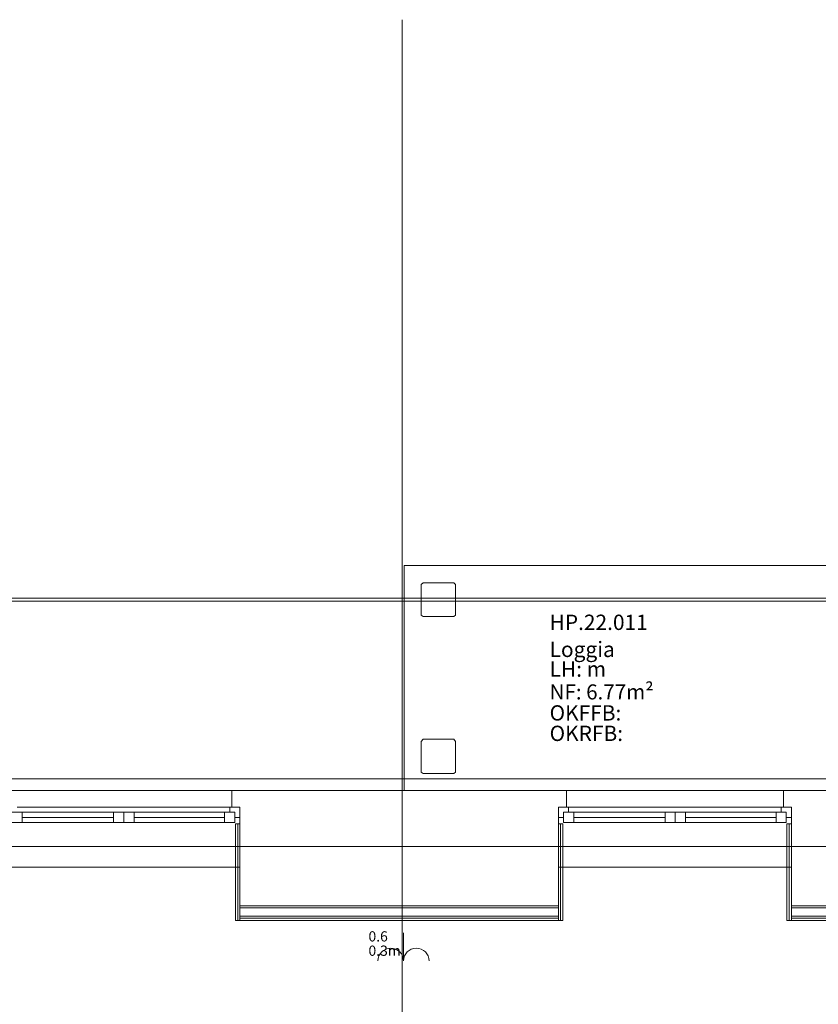
# Model space of a CAD drawing. Units: inches. Extents: x 0 to 122, y 19 to 97.
# Drawn here: x 60 to 64, y 70 to 76 of the extents above; entities that cross this region are included whole.
import ezdxf
from ezdxf.enums import TextEntityAlignment as Align

# ---------------------------------------------------------------- set-up
doc = ezdxf.new("R2010")
doc.units = ezdxf.units.IN
for name, pattern in [('tc_linetype_0', [0]), ('tc_linetype_1', [0]), ('tc_linetype_2', [0]), ('tc_linetype_5', [0]), ('tc_linetype_7', [0])]:
    doc.linetypes.add(name, pattern=pattern)
doc.layers.get('0').update_dxf_attribs({"lineweight": 0})
doc.layers.add('Grundriss 2 - Grafische Elemente', color=7, linetype='Continuous', lineweight=0)
doc.layers.add('Grundriss 2 - Schalter & Steckdosen', color=7, linetype='Continuous', lineweight=0)
doc.styles.add('tc_textstyle_default', font='EINT0001_2.DWG.ZEICHEN.SHX', dxfattribs={"height": 0.2})

# ---------------------------------------------------------------- blocks, each defined once
blk = doc.blocks.new('tc_block_351')
at = {"color": 5, "linetype": 'tc_linetype_1', "lineweight": 0}
blk.add_line((0, 0.9), (0, -0.6), dxfattribs=at)
for centre in [(-0.75, -0.75), (0.75, -0.75)]:
    blk.add_arc(centre, 0.75, 0, 180, dxfattribs=at)

msp = doc.modelspace()

# ---------------------------------------------------------------- linework, layer by layer
at = {"layer": 'Grundriss 2 - Grafische Elemente', "color": 7, "linetype": 'tc_linetype_0', "lineweight": 0}
for p, q in [((61.9714, 75.6043), (61.9714, 47.4086)), ((67.0114, 72.4029), (61.9843, 72.4029)), ((61.9843, 72.4029), (61.9843, 71.0829)), ((15.1671, 72.21), (80.22, 72.21)), ((15.1671, 72.1929), (80.22, 72.1929)), ((61.9843, 71.0829), (67.0114, 71.0829)), ((15.1629, 70.7529), (80.2243, 70.7529))]:
    msp.add_line(p, q, dxfattribs=at)
at = {"layer": 'Grundriss 2 - Grafische Elemente', "color": 7, "linetype": 'tc_linetype_7', "lineweight": 0}
for p, q in [((62.0829, 72.2914), (62.0957, 72.3)), ((62.0829, 72.2914), (62.0957, 72.3)), ((62.0829, 72.2914), (62.0957, 72.3)), ((62.0957, 72.3), (62.0829, 72.2914)), ((62.0829, 72.1114), (62.0829, 72.2914)), ((62.0829, 72.1114), (62.0829, 72.2914)), ((62.0829, 72.1114), (62.0829, 72.2914)), ((62.0829, 72.2914), (62.0829, 72.1114)), ((62.0957, 72.3), (62.2757, 72.3)), ((62.0957, 72.3), (62.2757, 72.3)), ((62.0957, 72.3), (62.2757, 72.3)), ((62.2757, 72.3), (62.0957, 72.3)), ((62.2757, 72.3), (62.2843, 72.2914)), ((62.2757, 72.3), (62.2843, 72.2914)), ((62.2757, 72.3), (62.2843, 72.2914)), ((62.2843, 72.2914), (62.2757, 72.3)), ((62.2843, 72.2914), (62.2843, 72.1114)), ((62.2843, 72.1114), (62.2843, 72.2914)), ((62.2843, 72.2914), (62.2843, 72.1114)), ((62.2843, 72.1114), (62.2843, 72.2914)), ((62.0957, 72.1029), (62.0829, 72.1114)), ((62.0829, 72.1114), (62.0957, 72.1029)), ((62.0957, 72.1029), (62.0829, 72.1114)), ((62.0829, 72.1114), (62.0957, 72.1029)), ((62.2757, 72.1029), (62.0957, 72.1029)), ((62.0957, 72.1029), (62.2757, 72.1029)), ((62.2757, 72.1029), (62.0957, 72.1029)), ((62.0957, 72.1029), (62.2757, 72.1029)), ((62.2843, 72.1114), (62.2757, 72.1029)), ((62.2757, 72.1029), (62.2843, 72.1114)), ((62.2843, 72.1114), (62.2757, 72.1029)), ((62.2757, 72.1029), (62.2843, 72.1114)), ((62.0829, 71.37), (62.0957, 71.3829)), ((62.0829, 71.37), (62.0957, 71.3829)), ((62.0829, 71.37), (62.0957, 71.3829)), ((62.0957, 71.3829), (62.0829, 71.37)), ((62.0829, 71.19), (62.0829, 71.37)), ((62.0829, 71.19), (62.0829, 71.37)), ((62.0829, 71.19), (62.0829, 71.37)), ((62.0829, 71.37), (62.0829, 71.19)), ((62.0957, 71.3829), (62.2757, 71.3829)), ((62.0957, 71.3829), (62.2757, 71.3829)), ((62.0957, 71.3829), (62.2757, 71.3829)), ((62.2757, 71.3829), (62.0957, 71.3829)), ((62.2757, 71.3829), (62.2843, 71.37)), ((62.2757, 71.3829), (62.2843, 71.37)), ((62.2757, 71.3829), (62.2843, 71.37)), ((62.2843, 71.37), (62.2757, 71.3829)), ((62.2843, 71.37), (62.2843, 71.19)), ((62.2843, 71.19), (62.2843, 71.37)), ((62.2843, 71.37), (62.2843, 71.19)), ((62.2843, 71.19), (62.2843, 71.37)), ((62.0957, 71.1814), (62.0829, 71.19)), ((62.0829, 71.19), (62.0957, 71.1814)), ((62.0957, 71.1814), (62.0829, 71.19)), ((62.0829, 71.19), (62.0957, 71.1814)), ((62.2757, 71.1814), (62.0957, 71.1814)), ((62.0957, 71.1814), (62.2757, 71.1814)), ((62.2757, 71.1814), (62.0957, 71.1814)), ((62.0957, 71.1814), (62.2757, 71.1814)), ((62.2843, 71.19), (62.2757, 71.1814)), ((62.2757, 71.1814), (62.2843, 71.19)), ((62.2843, 71.19), (62.2757, 71.1814)), ((62.2757, 71.1814), (62.2843, 71.19))]:
    msp.add_line(p, q, dxfattribs=at)
at = {"layer": 'Grundriss 2 - Grafische Elemente', "color": 7, "linetype": 'tc_linetype_2', "lineweight": 0}
for p, q in [((62.0957, 72.3), (62.0829, 72.2914)), ((62.0829, 72.2914), (62.0829, 72.1114)), ((62.2757, 72.3), (62.0957, 72.3)), ((62.2843, 72.2914), (62.2757, 72.3)), ((62.2843, 72.1114), (62.2843, 72.2914)), ((62.0829, 72.1114), (62.0957, 72.1029)), ((62.0957, 72.1029), (62.2757, 72.1029)), ((62.2757, 72.1029), (62.2843, 72.1114)), ((62.0957, 71.3829), (62.0829, 71.37)), ((62.0829, 71.37), (62.0829, 71.19)), ((62.2757, 71.3829), (62.0957, 71.3829)), ((62.2843, 71.37), (62.2757, 71.3829)), ((62.2843, 71.19), (62.2843, 71.37)), ((62.0829, 71.19), (62.0957, 71.1814)), ((62.0957, 71.1814), (62.2757, 71.1814)), ((62.2757, 71.1814), (62.2843, 71.19)), ((64.8943, 71.1514), (59.0271, 71.1514))]:
    msp.add_line(p, q, dxfattribs=at)
at = {"layer": 'Grundriss 2 - Grafische Elemente', "color": 7, "linetype": 'tc_linetype_5', "lineweight": 0}
for p, q in [((61.02, 71.0829), (59.6529, 71.0829)), ((60.9729, 71.0829), (60.9729, 70.9843)), ((62.9357, 71.0829), (60.9729, 71.0829)), ((64.2557, 71.0829), (62.8886, 71.0829)), ((62.9357, 70.9843), (62.9357, 71.0829)), ((64.2086, 71.0829), (64.2086, 70.9843)), ((64.9543, 71.0829), (64.2086, 71.0829)), ((59.6829, 70.9543), (60.3386, 70.9543)), ((60.96, 70.9843), (59.7129, 70.9843)), ((59.7429, 70.8943), (59.7429, 70.9543)), ((60.2786, 70.8943), (60.2786, 70.9543)), ((60.99, 70.9543), (60.3386, 70.9543)), ((60.3386, 70.9543), (60.3386, 70.8943)), ((60.3386, 70.9543), (60.3386, 70.8943)), ((60.3986, 70.8943), (60.3986, 70.9543)), ((60.93, 70.8943), (60.93, 70.9543)), ((60.96, 70.9843), (61.02, 70.9843)), ((60.96, 70.9543), (60.96, 70.9843)), ((60.99, 70.9543), (60.96, 70.9543)), ((60.9729, 70.9843), (61.02, 70.9843)), ((60.99, 70.9243), (60.99, 70.9543)), ((60.99, 70.8943), (60.99, 70.9543)), ((61.02, 70.9843), (61.02, 70.6329)), ((61.02, 70.9843), (61.02, 70.9243)), ((62.8886, 70.6329), (62.8886, 70.9843)), ((62.8886, 70.9843), (62.9357, 70.9843)), ((62.9486, 70.9843), (62.8886, 70.9843)), ((62.8886, 70.9843), (62.8886, 70.9243)), ((62.9186, 70.9243), (62.9186, 70.9543)), ((62.9186, 70.9543), (62.9486, 70.9543)), ((62.9186, 70.8943), (62.9186, 70.9543)), ((62.9186, 70.9543), (63.5743, 70.9543)), ((62.9486, 70.9543), (62.9486, 70.9843)), ((64.1957, 70.9843), (62.9486, 70.9843)), ((62.9786, 70.8943), (62.9786, 70.9543)), ((63.5143, 70.8943), (63.5143, 70.9543)), ((64.2257, 70.9543), (63.5743, 70.9543)), ((63.5743, 70.9543), (63.5743, 70.8943)), ((63.5743, 70.9543), (63.5743, 70.8943)), ((63.6343, 70.8943), (63.6343, 70.9543)), ((64.1657, 70.8943), (64.1657, 70.9543)), ((64.1957, 70.9843), (64.2557, 70.9843)), ((64.1957, 70.9543), (64.1957, 70.9843)), ((64.2257, 70.9543), (64.1957, 70.9543)), ((64.2086, 70.9843), (64.2557, 70.9843)), ((64.2257, 70.9243), (64.2257, 70.9543)), ((64.2257, 70.8943), (64.2257, 70.9543)), ((64.2557, 70.9843), (64.2557, 70.6329)), ((64.2557, 70.9843), (64.2557, 70.9243)), ((60.3386, 70.8943), (59.6829, 70.8943)), ((60.3386, 70.8943), (60.99, 70.8943)), ((61.02, 70.9243), (60.99, 70.9243)), ((60.9943, 70.8857), (61.02, 70.8857)), ((60.9943, 70.8857), (60.9943, 70.32)), ((61.0071, 70.8857), (61.0071, 70.32)), ((61.0071, 70.32), (61.0071, 70.8857)), ((61.02, 70.32), (61.02, 70.8857)), ((62.8886, 70.9243), (62.9186, 70.9243)), ((62.8886, 70.8857), (62.9143, 70.8857)), ((62.8886, 70.8857), (62.8886, 70.32)), ((62.9014, 70.32), (62.9014, 70.8857)), ((62.9014, 70.8857), (62.9014, 70.32)), ((62.9143, 70.32), (62.9143, 70.8857)), ((63.5743, 70.8943), (62.9186, 70.8943)), ((63.5743, 70.8943), (64.2257, 70.8943)), ((64.2557, 70.9243), (64.2257, 70.9243)), ((64.23, 70.8857), (64.2557, 70.8857)), ((64.23, 70.8857), (64.23, 70.32)), ((64.2429, 70.8857), (64.2429, 70.32)), ((64.2429, 70.32), (64.2429, 70.8857)), ((64.2557, 70.32), (64.2557, 70.8857)), ((61.02, 70.6329), (59.6529, 70.6329)), ((61.02, 70.6329), (61.02, 70.4057)), ((62.8886, 70.4057), (62.8886, 70.6329)), ((64.2557, 70.6329), (62.8886, 70.6329)), ((64.2557, 70.6329), (64.2557, 70.4057)), ((61.02, 70.4057), (62.8886, 70.4057)), ((62.8886, 70.4057), (61.02, 70.4057)), ((61.02, 70.4057), (61.02, 70.32)), ((62.8886, 70.3929), (61.02, 70.3929)), ((61.02, 70.3929), (62.8886, 70.3929)), ((62.8886, 70.32), (62.8886, 70.4057)), ((64.2557, 70.4057), (64.9114, 70.4057)), ((64.9114, 70.4057), (64.2557, 70.4057)), ((64.2557, 70.4057), (64.2557, 70.32)), ((64.9114, 70.3929), (64.2557, 70.3929)), ((64.2557, 70.3929), (64.9114, 70.3929)), ((60.9943, 70.32), (61.02, 70.32)), ((61.02, 70.3457), (62.8886, 70.3457)), ((61.02, 70.3457), (62.8886, 70.3457)), ((61.02, 70.3329), (62.8886, 70.3329)), ((61.02, 70.32), (62.8886, 70.32)), ((62.8886, 70.32), (62.9143, 70.32)), ((64.23, 70.32), (64.2557, 70.32)), ((64.2557, 70.3457), (64.9114, 70.3457)), ((64.2557, 70.3457), (64.9114, 70.3457)), ((64.2557, 70.3329), (64.9114, 70.3329)), ((64.2557, 70.32), (64.9114, 70.32))]:
    msp.add_line(p, q, dxfattribs=at)
at = {"layer": 'Grundriss 2 - Grafische Elemente', "color": 7, "linetype": 'tc_linetype_1', "lineweight": 0}
for p, q in [((59.7429, 70.9243), (60.2786, 70.9243)), ((60.93, 70.9243), (60.3986, 70.9243)), ((62.9786, 70.9243), (63.5143, 70.9243)), ((64.1657, 70.9243), (63.6343, 70.9243))]:
    msp.add_line(p, q, dxfattribs=at)

# ---------------------------------------------------------------- block references
at = {"layer": 'Grundriss 2 - Schalter & Steckdosen', "xscale": 0.1000000014901161, "yscale": 0.1000000014901161}
msp.add_blockref('tc_block_351', (61.98, 70.1571), dxfattribs=at)

# ---------------------------------------------------------------- texts
at = {"layer": 'Grundriss 2 - Grafische Elemente', "color": 7, "linetype": 'Continuous', "style": 'tc_textstyle_default'}
for s, height, p in [('HP.22.011', 0.09, (62.8371, 71.9957)), ('Loggia', 0.09, (62.8371, 71.8371)), ('LH: m', 0.09, (62.8371, 71.7214)), ('NF: 6.77m²', 0.08851, (62.8371, 71.5886)), ('OKFFB:', 0.09, (62.8371, 71.4643)), ('OKRFB:', 0.09, (62.8371, 71.3443))]:
    msp.add_text(s, height=height, dxfattribs=at).set_placement(p, align=Align.BOTTOM_LEFT)
at = {"layer": 'Grundriss 2 - Schalter & Steckdosen', "color": 7, "insert": (61.7743, 70.0937), "char_height": 0.06, "attachment_point": 7, "line_spacing_factor": 0.84, "style": 'tc_textstyle_default'}
msp.add_mtext('0.6\\P0.3m', dxfattribs=at)

doc.saveas('drawing.dxf')
